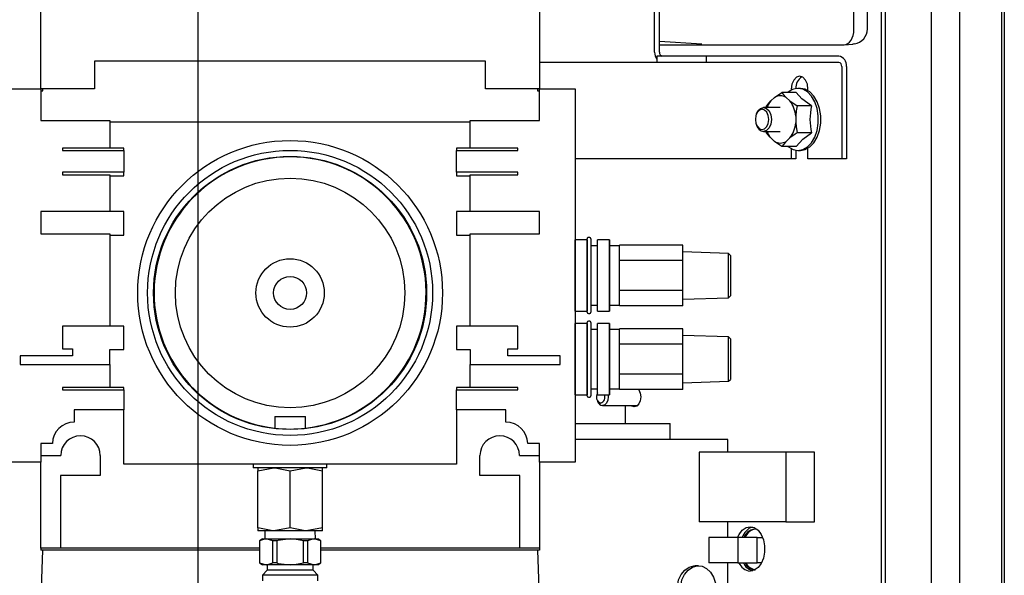
# Model space of a CAD drawing. Units: inches. Extents: x 0.7 to 16.1, y 1 to 10.4.
# Drawn here: x 9.2 to 9.6, y 2.2 to 2.4 of the extents above; entities that cross this region are included whole.
import ezdxf

# ---------------------------------------------------------------- set-up
doc = ezdxf.new("R2010")
doc.units = ezdxf.units.IN
doc.header["$MEASUREMENT"] = 0
doc.layers.add('FORMAT', color=7, linetype='Continuous')

# ---------------------------------------------------------------- blocks, each defined once
blk = doc.blocks.new('SW_CENTERMARKSYMBOL_3')
at = {"layer": 'FORMAT', "color": 0}
blk.add_line((2.903645833333331, -0.8291666666666768), (2.903645833333333, -0.00416666666667648), dxfattribs=at)

msp = doc.modelspace()

# ---------------------------------------------------------------- linework, layer by layer
at = {"color": 7, "linetype": 'Continuous', "lineweight": 25}
for p, q in [((9.537333596211843, 2.777156482222123), (9.537333596211845, 1.768739815555455)), ((9.551146462582977, 2.777156482222123), (9.551146462582977, 1.768739815555455)), ((9.552079407030307, 2.777156482222125), (9.552079407030307, 1.768739815555459)), ((9.552122679963952, 2.777156482222125), (9.552122679963952, 1.768739815555459)), ((9.511614328698814, 2.767713196819916), (9.511614328698817, 1.778183100957667)), ((9.512925496940953, 2.767713196819916), (9.512925496940957, 1.778183100957667)), ((9.52819868312947, 1.778183100957667), (9.528198683129466, 2.767713196819916)), ((9.502668646157078, 2.350452962141854), (9.502668646157078, 2.689503752302396)), ((9.507110269888434, 2.350571247864409), (9.507110269888434, 2.689386127719883)), ((9.235171126692805, 2.330956544590089), (9.235171126692805, 2.386946127923423)), ((9.399233626692805, 2.386946127923423), (9.399233626692805, 2.330956544590089)), ((9.437095767993535, 2.342989815555458), (9.437095767993535, 2.381281482222124)), ((9.438663959519893, 2.342989815555458), (9.438663959519893, 2.381281482222124)), ((9.438663959519893, 2.346571722220093), (9.452631536791154, 2.345761556519188)), ((9.438663959519893, 2.345457721033944), (9.499380143310624, 2.345457721033945)), ((9.499510831297329, 2.34546165997564), (9.502282309555124, 2.345628797039906)), ((9.502145494365132, 2.345624488590432), (9.502866182841942, 2.345835628717672)), ((9.437781525442354, 2.341698148888791), (9.437781525442354, 2.339614815555457)), ((9.45410255272422, 2.341698148888791), (9.437781525442354, 2.341698148888791)), ((9.45410255272422, 2.341698148888791), (9.45410255272422, 2.339614815555457)), ((9.49766691332644, 2.341698148888791), (9.45410255272422, 2.341698148888791)), ((9.381525293359472, 2.340071127923423), (9.252879460026138, 2.340071127923423)), ((9.252879460026138, 2.340071127923423), (9.252879460026138, 2.330956544590089)), ((9.381525293359472, 2.330956544590089), (9.381525293359472, 2.340071127923423)), ((9.437781525442354, 2.339614815555457), (9.399233626692805, 2.339614815555457)), ((9.45410255272422, 2.339614815555457), (9.437781525442354, 2.339614815555457)), ((9.49766691332644, 2.339614815555458), (9.45410255272422, 2.339614815555457)), ((9.498639192072783, 2.338323148888791), (9.498639192072783, 2.307948148888792)), ((9.500207383599141, 2.338323148888791), (9.500207383599141, 2.307948148888792)), ((9.223452376692805, 2.330956544590089), (9.235171126692805, 2.330956544385037)), ((9.252879460026138, 2.330956544590089), (9.235171126692805, 2.330956544590089)), ((9.235171126692805, 2.330956544385037), (9.235171126692805, 2.320539877923423)), ((9.235171126692805, 2.330305502923423), (9.235822168359471, 2.330305502923423)), ((9.235822168359471, 2.330305502923423), (9.235822168359471, 2.33095654459009)), ((9.399233626692805, 2.330956544590089), (9.381525293359472, 2.330956544590089)), ((9.398582585026137, 2.33095654459009), (9.398582585026137, 2.330305502923423)), ((9.398582585026137, 2.330305502923423), (9.399233626692805, 2.330305502923423)), ((9.399233626692805, 2.330956544590089), (9.410952376692805, 2.330956544590089)), ((9.399233626692805, 2.320539877923423), (9.399233626692805, 2.330956544590089)), ((9.410952376692805, 2.330956544590089), (9.410952376692805, 2.208094365102909)), ((9.483650057986356, 2.32972954781364), (9.478924991826178, 2.329729547813641)), ((9.482030146662412, 2.330864815555458), (9.482030146662412, 2.330508649471133)), ((9.485061194586187, 2.331073148888791), (9.484233973556034, 2.331073148888791)), ((9.487543636550908, 2.330351168143079), (9.487543636550908, 2.330864815555458)), ((9.47528465609634, 2.326959318982958), (9.476548164195787, 2.328067410515231)), ((9.480338688494127, 2.328067410515232), (9.481602196593576, 2.326959318982959)), ((9.470638060466294, 2.322784110057007), (9.47052745441993, 2.322481063556762)), ((9.478443426344958, 2.324823148888791), (9.472917119406073, 2.324823148888791)), ((9.47378862387439, 2.324823148888791), (9.473870959428389, 2.325297181684549)), ((9.488704090384145, 2.32529718168455), (9.483979024223965, 2.325297181684549)), ((9.235171126692805, 2.320539877923423), (9.257957585026139, 2.320539877923423)), ((9.257957585026139, 2.320539877923423), (9.257957585026139, 2.311456544590089)), ((9.257957585026139, 2.320123211256756), (9.376447168359471, 2.320123211256757)), ((9.376447168359471, 2.31145654459009), (9.376447168359471, 2.320539877923423)), ((9.376447168359471, 2.320539877923423), (9.399233626692805, 2.320539877923423)), ((9.47052745441993, 2.319248567554154), (9.470638060466294, 2.31894552105391)), ((9.483497458742745, 2.321972907087732), (9.483497458742747, 2.319756724023186)), ((9.472917119406073, 2.316906482222125), (9.478443426344958, 2.316906482222125)), ((9.473870959428389, 2.316432449426367), (9.473782642527416, 2.316906482222125)), ((9.488704090384145, 2.316432449426368), (9.483979024223965, 2.316432449426368)), ((9.476548164195789, 2.313662220595685), (9.47528465609634, 2.314770312127958)), ((9.481602196593576, 2.314770312127959), (9.480338688494129, 2.313662220595686)), ((9.257957585026139, 2.311456544590089), (9.242332585026139, 2.311456544590089)), ((9.242332585026139, 2.311456544590089), (9.242332585026139, 2.310623211256756)), ((9.242332585026139, 2.310623211256756), (9.262514876692805, 2.310623211256756)), ((9.262514876692805, 2.311456544590089), (9.257957585026139, 2.311456544590089)), ((9.262514876692805, 2.310623211256756), (9.262514876692805, 2.311456544590089)), ((9.262514876692805, 2.310623211256756), (9.262514876692805, 2.303539877923423)), ((9.376447168359471, 2.31145654459009), (9.371889876692805, 2.31145654459009)), ((9.371889876692805, 2.31145654459009), (9.371889876692805, 2.310623211256756)), ((9.371889876692805, 2.303539877923423), (9.371889876692805, 2.310623211256756)), ((9.371889876692805, 2.310623211256756), (9.392072168359471, 2.310623211256756)), ((9.392072168359471, 2.31145654459009), (9.376447168359471, 2.31145654459009)), ((9.392072168359471, 2.310623211256756), (9.392072168359471, 2.31145654459009)), ((9.483650057986356, 2.312000083297276), (9.478924991826176, 2.312000083297276)), ((9.482030146662412, 2.311220981639783), (9.482030146662412, 2.307948148888792)), ((9.48359833818877, 2.310702246045047), (9.48359833818877, 2.307948148888792)), ((9.484233973556034, 2.310656482222125), (9.485061194586187, 2.310656482222125)), ((9.487543636550908, 2.307948148888792), (9.487543636550908, 2.311378462967838)), ((9.482030146662412, 2.307948148888792), (9.410952376692805, 2.307948148888792)), ((9.48359833818877, 2.307948148888792), (9.482030146662412, 2.307948148888792)), ((9.498639192072783, 2.307948148888792), (9.487543636550908, 2.307948148888792)), ((9.500207383599141, 2.307948148888792), (9.498639192072783, 2.307948148888792)), ((9.262514876692805, 2.303539877923423), (9.242332585026139, 2.303539877923423)), ((9.242332585026139, 2.303539877923423), (9.242332585026139, 2.30270654459009)), ((9.242332585026139, 2.30270654459009), (9.257957585026139, 2.30270654459009)), ((9.257957585026139, 2.30270654459009), (9.257957585026139, 2.290623211256756)), ((9.262514876692805, 2.302289877923423), (9.262514876692805, 2.303539877923423)), ((9.392072168359471, 2.303539877923423), (9.371889876692805, 2.303539877923423)), ((9.371889876692805, 2.303539877923423), (9.371889876692805, 2.302289877923423)), ((9.376447168359471, 2.290623211256756), (9.376447168359471, 2.30270654459009)), ((9.376447168359471, 2.30270654459009), (9.392072168359471, 2.30270654459009)), ((9.392072168359471, 2.30270654459009), (9.392072168359471, 2.303539877923423)), ((9.257957585026139, 2.302289877923423), (9.262514876692805, 2.302289877923423)), ((9.371889876692805, 2.302289877923423), (9.376447168359471, 2.302289877923423)), ((9.257957585026139, 2.290623211256756), (9.235171126692805, 2.290623211256756)), ((9.235171126692805, 2.290623211256756), (9.235171126692805, 2.283248211256756)), ((9.262514876692805, 2.290623211256756), (9.257957585026139, 2.290623211256756)), ((9.262514876692805, 2.282831544590089), (9.262514876692805, 2.290623211256756)), ((9.376447168359471, 2.290623211256756), (9.371889876692805, 2.290623211256756)), ((9.371889876692805, 2.290623211256756), (9.371889876692805, 2.282831544590089)), ((9.399233626692805, 2.290623211256756), (9.376447168359471, 2.290623211256756)), ((9.399233626692805, 2.283248211256756), (9.399233626692805, 2.290623211256756)), ((9.235171126692805, 2.283248211256756), (9.257957585026139, 2.283248211256756)), ((9.257957585026139, 2.283248211256756), (9.257957585026139, 2.252831544590089)), ((9.257957585026139, 2.282831544590089), (9.262514876692805, 2.282831544590089)), ((9.371889876692805, 2.282831544590089), (9.376447168359471, 2.282831544590089)), ((9.376447168359471, 2.252831544590089), (9.376447168359471, 2.283248211256756)), ((9.376447168359471, 2.283248211256756), (9.399233626692805, 2.283248211256756)), ((9.410960846642979, 2.281248223126189), (9.410952376692805, 2.281227774857602)), ((9.414902240075955, 2.281248223126189), (9.410960846642979, 2.281248223126189)), ((9.410960846642979, 2.257810699387324), (9.410960846642979, 2.281248223126189)), ((9.414910710026131, 2.281227774857602), (9.414902240075953, 2.281248223126189)), ((9.414902240075953, 2.281248223126189), (9.414902240075953, 2.257810699387324)), ((9.414910710026131, 2.257446127923374), (9.414910710026131, 2.281612794590139)), ((9.415744043359535, 2.282029461256805), (9.415327376692796, 2.282029461256805)), ((9.416160710026203, 2.281612794590139), (9.416160710026203, 2.257446127923374)), ((9.418335846643044, 2.281248223126189), (9.41832737669287, 2.281227774857602)), ((9.41832737669287, 2.257831147655911), (9.41832737669287, 2.281227774857602)), ((9.422277240076024, 2.281248223126189), (9.418335846643044, 2.281248223126189)), ((9.418335846643044, 2.257810699387324), (9.418335846643044, 2.281248223126189)), ((9.422285710026198, 2.281227774857602), (9.422277240076024, 2.281248223126189)), ((9.422277240076024, 2.281248223126189), (9.422277240076024, 2.257810699387324)), ((9.422285710026198, 2.257831147655911), (9.422285710026198, 2.281227774857602)), ((9.41832737669287, 2.279310711256805), (9.416160710026203, 2.279310711256805)), ((9.425573210026199, 2.279310711256805), (9.422285710026198, 2.279310711256805)), ((9.425573210026199, 2.27930689158291), (9.425573210026199, 2.279464697139061)), ((9.446406543359531, 2.279464697139061), (9.425573210026199, 2.279464697139061)), ((9.425573210026199, 2.274654884754059), (9.425573210026199, 2.27930689158291)), ((9.446406543359531, 2.274497079197908), (9.446406543359531, 2.279464697139061)), ((9.461406924092541, 2.276818136418887), (9.446406543359531, 2.277341961256754)), ((9.462031543359533, 2.276171324233428), (9.461406924092541, 2.276818136418887)), ((9.461406924092541, 2.262240786094626), (9.461406924092541, 2.276818136418887)), ((9.425573210026199, 2.274497079197908), (9.425573210026199, 2.274654884754059)), ((9.425573210026199, 2.274181468085606), (9.425573210026199, 2.274497079197908)), ((9.446406543359531, 2.274497079197908), (9.425573210026199, 2.274497079197908)), ((9.425573210026199, 2.264877454427905), (9.425573210026199, 2.274181468085606)), ((9.446406543359531, 2.264561843315604), (9.446406543359531, 2.274497079197908)), ((9.462031543359533, 2.276171324233428), (9.462031543359533, 2.262887598280085)), ((9.425573210026199, 2.264561843315604), (9.425573210026199, 2.264877454427905)), ((9.446406543359531, 2.264561843315604), (9.425573210026199, 2.264561843315604)), ((9.425573210026199, 2.264404037759452), (9.425573210026199, 2.264561843315604)), ((9.425573210026199, 2.259752030930602), (9.425573210026199, 2.264404037759452)), ((9.446406543359531, 2.259594225374451), (9.446406543359531, 2.264561843315604)), ((9.446406543359531, 2.261716961256758), (9.461406924092541, 2.262240786094626)), ((9.461406924092541, 2.262240786094626), (9.462031543359533, 2.262887598280085)), ((9.410952376692805, 2.257831147655911), (9.410960846642979, 2.257810699387324)), ((9.410960846642979, 2.257810699387324), (9.414902240075953, 2.257810699387324)), ((9.414902240075953, 2.257810699387324), (9.414910710026131, 2.257831147655911)), ((9.416160710026203, 2.259748211256708), (9.41832737669287, 2.259748211256708)), ((9.41832737669287, 2.257831147655911), (9.418335846643044, 2.257810699387324)), ((9.418335846643044, 2.257810699387324), (9.422277240076024, 2.257810699387324)), ((9.422277240076024, 2.257810699387324), (9.422285710026198, 2.257831147655911)), ((9.422285710026198, 2.259748211256708), (9.425573210026199, 2.259748211256708)), ((9.425573210026199, 2.259594225374451), (9.425573210026199, 2.259752030930602)), ((9.446406543359531, 2.259594225374451), (9.425573210026199, 2.259594225374451)), ((9.414910710026131, 2.229946127923377), (9.414910710026131, 2.254112794590141)), ((9.415327376692796, 2.257029461256708), (9.415744043359535, 2.257029461256708)), ((9.415744043359538, 2.254529461256807), (9.4153273766928, 2.254529461256807)), ((9.416160710026205, 2.254112794590141), (9.416160710026205, 2.229946127923377)), ((9.257957585026139, 2.252831544590089), (9.242332585026139, 2.252831544590089)), ((9.242332585026139, 2.252831544590089), (9.242332585026139, 2.245456544590089)), ((9.262514876692805, 2.252831544590089), (9.257957585026139, 2.252831544590089)), ((9.262514876692805, 2.245248211256756), (9.262514876692805, 2.252831544590089)), ((9.376447168359471, 2.252831544590089), (9.371889876692805, 2.252831544590089)), ((9.371889876692805, 2.252831544590089), (9.371889876692805, 2.245248211256756)), ((9.392072168359471, 2.252831544590089), (9.376447168359471, 2.252831544590089)), ((9.392072168359471, 2.245456544590089), (9.392072168359471, 2.252831544590089)), ((9.41096084664298, 2.253748223126192), (9.410952376692805, 2.253727774857604)), ((9.414902240075957, 2.253748223126192), (9.41096084664298, 2.253748223126192)), ((9.41096084664298, 2.230310699387326), (9.41096084664298, 2.253748223126192)), ((9.414910710026131, 2.253727774857604), (9.414902240075957, 2.253748223126192)), ((9.414902240075957, 2.253748223126192), (9.414902240075957, 2.230310699387326)), ((9.41832737669287, 2.251810711256808), (9.416160710026205, 2.251810711256808)), ((9.418335846643048, 2.253748223126192), (9.41832737669287, 2.253727774857604)), ((9.41832737669287, 2.230331147655913), (9.41832737669287, 2.253727774857604)), ((9.422277240076024, 2.253748223126192), (9.418335846643048, 2.253748223126192)), ((9.418335846643048, 2.230310699387326), (9.418335846643048, 2.253748223126192)), ((9.422285710026202, 2.253727774857604), (9.422277240076024, 2.253748223126192)), ((9.422277240076024, 2.253748223126192), (9.422277240076024, 2.230310699387326)), ((9.422285710026202, 2.230331147655913), (9.422285710026202, 2.253727774857604)), ((9.4255732100262, 2.251810711256808), (9.422285710026202, 2.251810711256808)), ((9.4255732100262, 2.251806891582913), (9.4255732100262, 2.251964697139064)), ((9.446406543359535, 2.251964697139064), (9.4255732100262, 2.251964697139064)), ((9.4255732100262, 2.247154884754062), (9.4255732100262, 2.251806891582913)), ((9.446406543359535, 2.246997079197911), (9.446406543359535, 2.251964697139064)), ((9.461406924092543, 2.249318136418889), (9.446406543359535, 2.249841961256757)), ((9.462031543359535, 2.248671324233431), (9.461406924092543, 2.249318136418889)), ((9.461406924092543, 2.234740786094628), (9.461406924092543, 2.249318136418889)), ((9.462031543359535, 2.248671324233431), (9.462031543359535, 2.235387598280087)), ((9.242332585026139, 2.245456544590089), (9.245582585026138, 2.245456544590089)), ((9.245582585026138, 2.245456544590089), (9.245582585026138, 2.243164877923423)), ((9.257957585026139, 2.240248211256756), (9.257957585026139, 2.245248211256756)), ((9.257957585026139, 2.245248211256756), (9.262514876692805, 2.245248211256756)), ((9.371889876692805, 2.245248211256756), (9.376447168359471, 2.245248211256756)), ((9.376447168359471, 2.245248211256756), (9.376447168359471, 2.240248211256756)), ((9.388822168359471, 2.243164877923423), (9.388822168359471, 2.245456544590089)), ((9.388822168359471, 2.245456544590089), (9.392072168359471, 2.245456544590089)), ((9.4255732100262, 2.246997079197911), (9.4255732100262, 2.247154884754062)), ((9.4255732100262, 2.246681468085609), (9.4255732100262, 2.246997079197911)), ((9.446406543359535, 2.246997079197911), (9.4255732100262, 2.246997079197911)), ((9.4255732100262, 2.237377454427908), (9.4255732100262, 2.246681468085609)), ((9.446406543359535, 2.237061843315606), (9.446406543359535, 2.246997079197911)), ((9.245582585026138, 2.243164877923423), (9.228369043359471, 2.243164877923423)), ((9.228369043359471, 2.243164877923423), (9.228369043359471, 2.240248211256756)), ((9.406035710026138, 2.243164877923423), (9.388822168359471, 2.243164877923423)), ((9.406035710026138, 2.240248211256756), (9.406035710026138, 2.243164877923423)), ((9.228369043359471, 2.240248211256756), (9.257957585026139, 2.240248211256756)), ((9.257957585026139, 2.240248211256756), (9.257957585026139, 2.232748211256756)), ((9.376447168359471, 2.232748211256756), (9.376447168359471, 2.240248211256756)), ((9.376447168359471, 2.240248211256756), (9.406035710026138, 2.240248211256756)), ((9.4255732100262, 2.237061843315606), (9.4255732100262, 2.237377454427908)), ((9.446406543359535, 2.237061843315606), (9.4255732100262, 2.237061843315606)), ((9.4255732100262, 2.236904037759455), (9.4255732100262, 2.237061843315606)), ((9.4255732100262, 2.232252030930604), (9.4255732100262, 2.236904037759455)), ((9.446406543359535, 2.232094225374454), (9.446406543359535, 2.237061843315606)), ((9.446406543359535, 2.234216961256761), (9.461406924092543, 2.234740786094628)), ((9.461406924092543, 2.234740786094628), (9.462031543359535, 2.235387598280087)), ((9.257957585026139, 2.232748211256756), (9.242332585026139, 2.232748211256756)), ((9.242332585026139, 2.232748211256756), (9.242332585026139, 2.231914877923422)), ((9.242332585026139, 2.231914877923422), (9.262514876692805, 2.231914877923422)), ((9.262514876692805, 2.232748211256756), (9.257957585026139, 2.232748211256756)), ((9.262514876692805, 2.231914877923422), (9.262514876692805, 2.232748211256756)), ((9.262514876692805, 2.231914877923422), (9.262514876692805, 2.225331544590089)), ((9.376447168359471, 2.232748211256756), (9.371889876692805, 2.232748211256756)), ((9.371889876692805, 2.232748211256756), (9.371889876692805, 2.231914877923422)), ((9.371889876692805, 2.225331544590089), (9.371889876692805, 2.231914877923422)), ((9.371889876692805, 2.231914877923422), (9.392072168359471, 2.231914877923422)), ((9.392072168359471, 2.232748211256756), (9.376447168359471, 2.232748211256756)), ((9.392072168359471, 2.231914877923422), (9.392072168359471, 2.232748211256756)), ((9.416160710026205, 2.232248211256711), (9.41832737669287, 2.232248211256711)), ((9.422285710026202, 2.232248211256711), (9.4255732100262, 2.232248211256711)), ((9.4255732100262, 2.232094225374454), (9.4255732100262, 2.232252030930604)), ((9.446406543359535, 2.232094225374454), (9.4255732100262, 2.232094225374454)), ((9.410952376692805, 2.230331147655913), (9.41096084664298, 2.230310699387326)), ((9.41096084664298, 2.230310699387326), (9.414902240075957, 2.230310699387326)), ((9.414902240075957, 2.230310699387326), (9.414910710026131, 2.230331147655913)), ((9.4153273766928, 2.22952946125671), (9.415744043359538, 2.22952946125671)), ((9.41832737669287, 2.230961174942208), (9.418192151967324, 2.230590676391983)), ((9.418192151967324, 2.228638954718933), (9.41834182016414, 2.22822888289434)), ((9.41832737669287, 2.230331147655913), (9.418335846643048, 2.230310699387326)), ((9.418335846643048, 2.230310699387326), (9.422277240076024, 2.230310699387326)), ((9.422277240076024, 2.230310699387326), (9.422285710026202, 2.230331147655913)), ((9.262514876692805, 2.225331544590089), (9.246207585026138, 2.225331544590089)), ((9.246207585026138, 2.225331544590089), (9.246207585026138, 2.221341505707862)), ((9.262514876692805, 2.207498211256756), (9.262514876692805, 2.225331544590089)), ((9.38819716835947, 2.225331544590089), (9.371889876692805, 2.225331544590089)), ((9.371889876692805, 2.225331544590089), (9.371889876692805, 2.207498211256755)), ((9.38819716835947, 2.221341505707862), (9.38819716835947, 2.225331544590089)), ((9.419987540619601, 2.226756482222125), (9.431415541764547, 2.226756482222125)), ((9.427379942534673, 2.226756482222125), (9.427379942534673, 2.220864815555458)), ((9.31216976023464, 2.223123211256756), (9.31216976023464, 2.219361265686367)), ((9.31216976023464, 2.223123211256756), (9.32223499315097, 2.223123211256756)), ((9.32223499315097, 2.219361265686367), (9.32223499315097, 2.223123211256756)), ((9.410952376692805, 2.220864815555458), (9.441379458068146, 2.220864815555458)), ((9.441379458068146, 2.220864815555458), (9.442246452922827, 2.220864815555458)), ((9.442246452922827, 2.215656482222125), (9.442246452922827, 2.220864815555458)), ((9.461181440634746, 2.215656482222125), (9.410952376692805, 2.215656482222125)), ((9.461181440634746, 2.211489815555459), (9.461181440634746, 2.215656482222125)), ((9.239046355652256, 2.214261030475204), (9.235171126692805, 2.214261031769576)), ((9.235171126692805, 2.214261031769576), (9.235171126692805, 2.208094365102909)), ((9.399233626692805, 2.214261031769576), (9.395358168836106, 2.214261030475128)), ((9.399233626692805, 2.208094365102909), (9.399233626692805, 2.214261031769576)), ((9.235171126692805, 2.210315919590089), (9.24175560648022, 2.210315919590089)), ((9.25475560648022, 2.210315919590089), (9.25475560648022, 2.203815919590089)), ((9.379649146905388, 2.203815919590089), (9.379649146905388, 2.210315919590089)), ((9.392649146905386, 2.210315919590089), (9.399233626692805, 2.210315919590089)), ((9.4517722914766, 2.211489815555459), (9.4517722914766, 2.188573148888792)), ((9.480231225602546, 2.211489815555459), (9.4517722914766, 2.211489815555459)), ((9.480231225602546, 2.211489815555459), (9.480231225602546, 2.188573148888792)), ((9.489640374760693, 2.211489815555459), (9.480231225602546, 2.211489815555459)), ((9.489640374760693, 2.188573148888792), (9.489640374760693, 2.211489815555459)), ((9.235171126692805, 2.208094365102909), (9.223452376692805, 2.208094365102909)), ((9.235171126692805, 2.179899252923422), (9.235171126692805, 2.208094365102908)), ((9.371889876692805, 2.207498211256755), (9.262514876692805, 2.207498211256756)), ((9.305089187063782, 2.207498211256738), (9.305089187063782, 2.206248211256738)), ((9.329315566321828, 2.206248211256738), (9.305089187063782, 2.206248211256738)), ((9.306577376692804, 2.205299224533545), (9.311889876692804, 2.206248211256738)), ((9.306577376692804, 2.206248211256738), (9.306577376692804, 2.205299224533545)), ((9.317202376692805, 2.205299224533544), (9.322514876692804, 2.206248211256738)), ((9.327827376692804, 2.205299224533545), (9.327827376692804, 2.206248211256738)), ((9.329315566321828, 2.206248211256738), (9.329315566321828, 2.207498211256738)), ((9.410952376692805, 2.208094365102909), (9.399233626692805, 2.208094365102909)), ((9.399233626692805, 2.208094365102908), (9.399233626692805, 2.179899252923422)), ((9.25475560648022, 2.203815919590089), (9.241681543359471, 2.203815919590089)), ((9.241681543359471, 2.203815919590089), (9.241681543359471, 2.179899252923422)), ((9.306577376692804, 2.186526364646598), (9.306577376692804, 2.205299224533545)), ((9.317202376692805, 2.186526364646598), (9.317202376692805, 2.205299224533544)), ((9.327827376692804, 2.186526364646598), (9.327827376692804, 2.205299224533545)), ((9.392723210026137, 2.203815919590089), (9.379649146905388, 2.203815919590089)), ((9.392723210026137, 2.179899252923422), (9.392723210026137, 2.203815919590089)), ((9.306577376692804, 2.186526364646598), (9.306577376692804, 2.185577377923405)), ((9.317202376692805, 2.186526364646598), (9.311889876692804, 2.185577377923405)), ((9.327827376692804, 2.186526364646598), (9.322514876692804, 2.185577377923405)), ((9.327827376692804, 2.185577377923405), (9.327827376692804, 2.186526364646598)), ((9.480231225602546, 2.188573148888792), (9.4517722914766, 2.188573148888792)), ((9.461181440634746, 2.183364815555458), (9.461181440634746, 2.188573148888792)), ((9.480231225602546, 2.188573148888792), (9.489640374760693, 2.188573148888792)), ((9.311889876692804, 2.185577377923405), (9.306577376692804, 2.185577377923405)), ((9.308087793359471, 2.182898211256738), (9.307094429077369, 2.182324692121063)), ((9.308087793359471, 2.182898211256738), (9.309308915981228, 2.182898211256738)), ((9.30893157917069, 2.185577377923405), (9.308848163066969, 2.182898211256738)), ((9.31149380589013, 2.182324692121063), (9.309308915981228, 2.182898211256738)), ((9.309308915981228, 2.182898211256738), (9.317202376692805, 2.182898211256738)), ((9.322514876692804, 2.185577377923405), (9.311889876692804, 2.185577377923405)), ((9.317202376692805, 2.182898211256738), (9.325095837404382, 2.182898211256738)), ((9.327827376692804, 2.185577377923405), (9.322514876692804, 2.185577377923405)), ((9.327280727313285, 2.182324692121063), (9.325095837404382, 2.182898211256738)), ((9.325095837404382, 2.182898211256738), (9.326316960026137, 2.182898211256738)), ((9.325556590318639, 2.182898211256738), (9.325473174214919, 2.185577377923405)), ((9.32731032430824, 2.182324692121063), (9.326316960026137, 2.182898211256738)), ((9.454908674529316, 2.183364815555458), (9.454908674529316, 2.175031482222125)), ((9.464509278812768, 2.183364815555458), (9.454908674529316, 2.183364815555458)), ((9.464509278812768, 2.183364815555458), (9.464509278812768, 2.175031482222125)), ((9.470782044918199, 2.183364815555458), (9.464509278812768, 2.183364815555458)), ((9.470782044918199, 2.175031482222125), (9.470782044918199, 2.183364815555458)), ((9.472682573064327, 2.183260648888792), (9.470782044918199, 2.183260648888792)), ((9.235171126692805, 2.179899252923422), (9.235171126692805, 2.179248211256756)), ((9.241681543359471, 2.179899252923422), (9.235171126692805, 2.179899252923422)), ((9.307094429077369, 2.179899252923422), (9.241681543359471, 2.179899252923422)), ((9.307094429077369, 2.182324692121063), (9.307094429077369, 2.174984230392413)), ((9.307124026072323, 2.182324692121063), (9.307094429077369, 2.182324692121063)), ((9.307124026072323, 2.182324692121063), (9.307124026072323, 2.174984230392413)), ((9.31149380589013, 2.174984230392413), (9.31149380589013, 2.182324692121063)), ((9.312832596874996, 2.182324692121063), (9.31149380589013, 2.182324692121063)), ((9.312832596874996, 2.182324692121063), (9.312832596874996, 2.174984230392413)), ((9.321572156510612, 2.174984230392413), (9.321572156510612, 2.182324692121063)), ((9.322910947495478, 2.182324692121063), (9.321572156510612, 2.182324692121063)), ((9.322910947495478, 2.182324692121063), (9.322910947495478, 2.174984230392413)), ((9.327280727313285, 2.174984230392413), (9.327280727313285, 2.182324692121063)), ((9.32731032430824, 2.182324692121063), (9.327280727313285, 2.182324692121063)), ((9.32731032430824, 2.174984230392413), (9.32731032430824, 2.182324692121063)), ((9.392723210026137, 2.179899252923422), (9.32731032430824, 2.179899252923422)), ((9.399233626692805, 2.179899252923422), (9.392723210026137, 2.179899252923422)), ((9.399233626692805, 2.179899252923422), (9.399233626692805, 2.179248211256756)), ((9.23511904335947, 2.158414877923423), (9.235846559390549, 2.179248211256756)), ((9.236000820005659, 2.179248211256756), (9.235171126692805, 2.179248211256756)), ((9.237137439208782, 2.179248211256756), (9.236000820005659, 2.179248211256756)), ((9.307094429077369, 2.179248211256756), (9.237137439208782, 2.179248211256756)), ((9.397267314176826, 2.179248211256756), (9.32731032430824, 2.179248211256756)), ((9.398403933379948, 2.179248211256756), (9.397267314176826, 2.179248211256756)), ((9.399233626692805, 2.179248211256756), (9.398403933379948, 2.179248211256756)), ((9.39855819399506, 2.179248211256756), (9.399285710026138, 2.158414877923423)), ((9.307094429077369, 2.174984230392413), (9.308087793359471, 2.174410711256738)), ((9.307124026072323, 2.174984230392413), (9.307094429077369, 2.174984230392413)), ((9.307124026072323, 2.174984230392413), (9.309308915981227, 2.174410711256738)), ((9.309308915981227, 2.174410711256738), (9.308087793359471, 2.174410711256738)), ((9.317202376692805, 2.174410711256738), (9.309308915981227, 2.174410711256738)), ((9.309666485501786, 2.174410711256738), (9.309666485501786, 2.17260649166552)), ((9.312832596874996, 2.174984230392413), (9.31149380589013, 2.174984230392413)), ((9.325095837404382, 2.174410711256738), (9.317202376692805, 2.174410711256738)), ((9.322910947495478, 2.174984230392413), (9.321572156510612, 2.174984230392413)), ((9.322910947495478, 2.174984230392413), (9.325095837404382, 2.174410711256738)), ((9.324738267883822, 2.17260649166552), (9.324738267883822, 2.174410711256738)), ((9.326316960026137, 2.174410711256738), (9.325095837404382, 2.174410711256738)), ((9.326316960026137, 2.174410711256737), (9.32731032430824, 2.174984230392413)), ((9.32731032430824, 2.174984230392413), (9.327280727313285, 2.174984230392413)), ((9.451497335809147, 2.174093982222125), (9.450400123891038, 2.174093982222125)), ((9.464509278812768, 2.175031482222125), (9.454908674529316, 2.175031482222125)), ((9.461181440634746, 2.154198148888792), (9.461181440634746, 2.175031482222125)), ((9.464509278812768, 2.175031482222125), (9.470782044918199, 2.175031482222125)), ((9.470782044918199, 2.175135648888792), (9.472313229564703, 2.175135648888792)), ((9.309666485501786, 2.17260649166552), (9.308087793359471, 2.171027799523205)), ((9.308087793359471, 2.171027799523205), (9.308087793359471, 2.169073211256738)), ((9.326316960026137, 2.171027799523205), (9.308087793359471, 2.171027799523205)), ((9.324738267883822, 2.17260649166552), (9.309666485501786, 2.17260649166552)), ((9.326316960026137, 2.171027799523205), (9.324738267883822, 2.17260649166552)), ((9.326316960026137, 2.169073211256738), (9.326316960026137, 2.171027799523205)), ((9.470236260311376, 2.172785739329654), (9.470079441158855, 2.172781482222125))]:
    msp.add_line(p, q, dxfattribs=at)
at = {"color": 7, "linetype": 'Continuous', "lineweight": 25, "flags": 128}
for points in [[(9.487543636550908, 2.330864815555458), (9.487333791837004, 2.332467302428487), (9.48673620465074, 2.333825825201677), (9.48584185222408, 2.334733561097849), (9.48478689160666, 2.335052315555458), (9.48373193098924, 2.334733561097849), (9.482837578562581, 2.333825825201677), (9.482239991376316, 2.332467302428487), (9.482030146662412, 2.330864815555458)], [(9.476548164195787, 2.328067410515231), (9.476831698181739, 2.328287482549844), (9.478924991826178, 2.329729547813641)], [(9.478924991826178, 2.329729547813641), (9.47923214855033, 2.329313196148993), (9.480338688494127, 2.328067410515232)], [(9.480901342867355, 2.312000083297276), (9.481110837262733, 2.311825785293582), (9.482625671061873, 2.310953117835901), (9.484233973556034, 2.310656482222125), (9.485842276050192, 2.310953117835901), (9.487357109849333, 2.311825785293582), (9.488690438319246, 2.313223768334545), (9.489764773255711, 2.315065821265911), (9.49051767821727, 2.317244890666899), (9.490905397104255, 2.319634336944519), (9.490905397104255, 2.322095294166398), (9.49051767821727, 2.324484740444017), (9.489764773255711, 2.326663809845006), (9.488690438319246, 2.328505862776372), (9.487357109849333, 2.329903845817335), (9.485842276050192, 2.330776513275016), (9.484233973556034, 2.331073148888791), (9.484233973556034, 2.331073148888791)], [(9.488704090384145, 2.32529718168455), (9.485484121494222, 2.32767089132127), (9.483650057986356, 2.32972954781364)], [(9.485061194586187, 2.310656482222125), (9.486669497080348, 2.310953117835901), (9.488184330879488, 2.311825785293582), (9.4895176593494, 2.313223768334545), (9.490591994285865, 2.315065821265911), (9.491344899247423, 2.317244890666899), (9.491732618134407, 2.319634336944519), (9.491732618134407, 2.322095294166398), (9.491344899247423, 2.324484740444018), (9.490591994285865, 2.326663809845006), (9.4895176593494, 2.328505862776372), (9.488184330879488, 2.329903845817335), (9.486669497080346, 2.330776513275016), (9.485061194586187, 2.331073148888792), (9.485061194586187, 2.331073148888792)], [(9.473870959428389, 2.325297181684549), (9.474178116152544, 2.325713533349196), (9.47528465609634, 2.326959318982958)], [(9.481602196593576, 2.326959318982959), (9.48188573057953, 2.326739246948346), (9.483979024223965, 2.325297181684549)], [(9.472446661948165, 2.317531482222125), (9.473286431593872, 2.317785217113754), (9.473998353923552, 2.318507792951503), (9.474474045216102, 2.319589204114241), (9.474641085784382, 2.320864815555458), (9.474474045216102, 2.322140426996675), (9.473998353923552, 2.323221838159413), (9.473286431593872, 2.323944413997162), (9.472446661948165, 2.324198148888791), (9.471606892302457, 2.323944413997162), (9.470894969972779, 2.323221838159413), (9.470419278680229, 2.322140426996675), (9.470252238111948, 2.320864815555458), (9.470419278680229, 2.319589204114241), (9.470894969972779, 2.318507792951503), (9.471606892302457, 2.317785217113754), (9.472446661948165, 2.317531482222125)], [(9.470638060466294, 2.322784110057007), (9.4710744851853, 2.323663779897655), (9.471919892951794, 2.324521838704982), (9.472917119406073, 2.324823148888791), (9.47391434586035, 2.324521838704982), (9.474759753626845, 2.323663779897655), (9.475324637036747, 2.322379604141903), (9.47552299771158, 2.320864815555458), (9.475324637036747, 2.319350026969013), (9.474759753626845, 2.318065851213261), (9.47391434586035, 2.317207792405934), (9.472917119406073, 2.316906482222125), (9.472917119406073, 2.316906482222125)], [(9.483979024223965, 2.325297181684549), (9.483690486317888, 2.323748481166359), (9.483497458742745, 2.321972907087732)], [(9.483497458742747, 2.319756724023186), (9.483611320671024, 2.318549439411165), (9.483979024223965, 2.316432449426368)], [(9.47528465609634, 2.314770312127958), (9.475066313134231, 2.314990384162571), (9.473870959428389, 2.316432449426367)], [(9.483979024223965, 2.316432449426368), (9.483336685919635, 2.31601609776172), (9.481602196593576, 2.314770312127959)], [(9.483650057986356, 2.312000083297276), (9.48584336275548, 2.314373792933997), (9.488704090384145, 2.316432449426368)], [(9.478924991826176, 2.312000083297276), (9.478282653521847, 2.312416434961923), (9.476548164195789, 2.313662220595685)], [(9.480338688494129, 2.313662220595686), (9.480120345532018, 2.313442148561072), (9.478924991826176, 2.312000083297276)], [(9.43178055004885, 2.232094225374458), (9.431910174985475, 2.231912912594314), (9.43237397399571, 2.230858536710644), (9.432536838549785, 2.229614815555458), (9.43237397399571, 2.228371094400271), (9.431910174985475, 2.227316718516602), (9.431216050714037, 2.226612207074796), (9.430397275309474, 2.226364815555458)], [(9.421812640908817, 2.230310699387331), (9.421869259059157, 2.229614815555458), (9.421726021771857, 2.228520978744614), (9.421318116488496, 2.227593668672566), (9.420707643090795, 2.226974059891697), (9.419987540619601, 2.226756482222125)], [(9.430397275309474, 2.226364815555458), (9.429578499904908, 2.226612207074797), (9.429379008854399, 2.226756482222125)], [(9.431146870859072, 2.226570804034992), (9.431077691004106, 2.226612207074797), (9.430878199953597, 2.226756482222125)], [(9.311889876692804, 2.206248211256738), (9.31226758796657, 2.206243045234888), (9.317202376692805, 2.205299224533544)], [(9.322514876692804, 2.206248211256738), (9.32289258796657, 2.206243045234888), (9.327827376692804, 2.205299224533545)], [(9.311889876692804, 2.185577377923405), (9.311512165419037, 2.185582543945255), (9.306577376692804, 2.186526364646598)], [(9.322514876692804, 2.185577377923405), (9.322137165419038, 2.185582543945255), (9.317202376692805, 2.186526364646598)], [(9.464408559547289, 2.183364815555458), (9.46489756316337, 2.184389841740476), (9.465930150189816, 2.185748955899019), (9.467172988067752, 2.186611118488064), (9.468525389463752, 2.186906482222125), (9.469877790859751, 2.186611118488064), (9.471120628737689, 2.185748955899019), (9.472153215764132, 2.184389841740476), (9.472891897879235, 2.182643883358597), (9.47327683145114, 2.180652527917867), (9.47327683145114, 2.178577103193049), (9.472891897879235, 2.176585747752319), (9.472153215764132, 2.174839789370441), (9.471120628737689, 2.173480675211897), (9.469877790859751, 2.172618512622853), (9.468525389463752, 2.172323148888792), (9.468525389463752, 2.172323148888792)], [(9.309308915981228, 2.182898211256738), (9.308769812245716, 2.182861519728517), (9.307124026072323, 2.182324692121063)], [(9.317202376692805, 2.182898211256738), (9.31329606206875, 2.182435284100331), (9.312832596874996, 2.182324692121063)], [(9.321572156510612, 2.182324692121063), (9.318655785616006, 2.182831727827115), (9.317202376692805, 2.182898211256738)], [(9.325095837404382, 2.182898211256738), (9.32455673366887, 2.182861519728517), (9.322910947495478, 2.182324692121063)], [(9.309308915981227, 2.174410711256738), (9.309848019716737, 2.174447402784959), (9.31149380589013, 2.174984230392413)], [(9.312832596874996, 2.174984230392413), (9.31329606206875, 2.174873638413145), (9.317202376692805, 2.174410711256738)], [(9.317202376692805, 2.174410711256738), (9.318655785616006, 2.174477194686361), (9.321572156510612, 2.174984230392413)], [(9.325095837404382, 2.174410711256738), (9.32563494113989, 2.174447402784959), (9.327280727313285, 2.174984230392413)], [(9.450400123891038, 2.158468982222125), (9.449998809487125, 2.158487194962824), (9.44843079125295, 2.158920068768071), (9.447008829411445, 2.159898904932981), (9.445838384367352, 2.161351107657078), (9.445006262675161, 2.163168973707701), (9.444574178994078, 2.165217680276061), (9.444574178994078, 2.167345284168189), (9.445006262675161, 2.169393990736549), (9.445838384367352, 2.171211856787172), (9.447008829411445, 2.172664059511269), (9.44843079125295, 2.173642895676178), (9.449998809487125, 2.174075769481426), (9.450400123891038, 2.174093982222125)], [(9.457378054032988, 2.166281482222125), (9.457159981048905, 2.16417369494746), (9.456521935572267, 2.162222232612473), (9.455511238517213, 2.160571826251202), (9.454202848660684, 2.159344878953356), (9.452693803292854, 2.158632387787106), (9.451096021405233, 2.158487194962824), (9.449528003171059, 2.158920068768071), (9.448106041329554, 2.159898904932981), (9.44693559628546, 2.161351107657078), (9.446103474593269, 2.163168973707701), (9.445671390912185, 2.165217680276061), (9.445671390912185, 2.167345284168189), (9.446103474593269, 2.169393990736549), (9.44693559628546, 2.171211856787172), (9.448106041329554, 2.172664059511269), (9.449528003171059, 2.173642895676178), (9.451096021405233, 2.174075769481426), (9.452693803292854, 2.173930576657143), (9.454202848660684, 2.173218085490893), (9.455511238517213, 2.171991138193047), (9.456521935572267, 2.170340731831776), (9.457159981048905, 2.168389269496789), (9.457378054032988, 2.166281482222125)]]:
    msp.add_lwpolyline(points, dxfattribs=at)
at = {"color": 7, "linetype": 'Continuous', "lineweight": 25}
for radius in [0.05013020833333348, 0.046875, 0.04491666666666649, 0.03774999999999951, 0.01124999999999998, 0.005416666666666181]:
    msp.add_circle((9.317202376692805, 2.263810711256756), radius, dxfattribs=at)
for centre, radius, start, end in [((9.50206054993233, 2.35072480064593), 0.005046704368545355, 279.1982564014279, 358.9526665104373), ((9.441117828548581, 2.342930545865625), 0.004022497234876892, 179.1557418754547, 213.961727946913), ((9.439822161495533, 2.342849865203744), 0.001166626725787274, 173.1101164032468, 260.8297724065808), ((9.497181113920858, 2.338688825614237), 0.003048282735121331, 353.110116403243, 80.82977240659957), ((9.497480990097145, 2.338463099240506), 0.001166626725786019, 353.1101164031938, 80.82977240665915), ((9.487679758777245, 2.331370568557326), 0.00409371955742189, 121.0057145162103, 184.8046254867132), ((9.478443426344956, 2.325076408850473), 0.003540919311798831, 57.63941827978348, 122.3605817201961), ((9.484413951388962, 2.325821854171993), 0.005254378005343142, 91.96293219291502, 131.9522325663422), ((9.48125385605283, 2.322091055079859), 0.007702684048484339, 140.8005579162878, 159.2253244488858), ((9.474331121285665, 2.321342303079576), 0.009188003253817632, 3.935498670142008, 37.68663019407026), ((9.50802783856047, 2.320864815555459), 0.01982556715668722, 167.0813032412453, 192.9186967587568), ((9.473293622619636, 2.319620490132479), 0.002739998833446536, 194.2609891921775, 262.1019988541742), ((9.47433112128565, 2.320387328031352), 0.009188003253836452, 322.3133698059411, 356.0645013298029), ((9.481253856052911, 2.319638576031107), 0.007702684048578485, 200.7746755512423, 219.199442083613), ((9.478443426344958, 2.31665322226045), 0.003540919311803332, 237.6394182798624, 302.3605817201712), ((9.317202376692805, 2.263810711256756), 0.04473343760465924, 276.4595847723127, 263.5404152276889), ((9.415327376692796, 2.281612794590139), 0.0004166666666662877, 89.99999999975573, 180), ((9.415744043359535, 2.281612794590139), 0.0004166666666680641, 0, 90), ((9.415327376692796, 2.257446127923375), 0.0004166666666667318, 180.0000000001229, 270.0000000000008), ((9.415744043359535, 2.257446127923375), 0.0004166666666680641, 270.0000000000008, 359.9999999998787), ((9.4153273766928, 2.25411279459014), 0.0004166666666680641, 90, 179.9999999998779), ((9.415744043359538, 2.25411279459014), 0.0004166666666667318, 1.221332997688308e-10, 90), ((9.4153273766928, 2.229946127923377), 0.0004166666666680641, 180.0000000000619, 270.0000000000008), ((9.415744043359538, 2.229946127923377), 0.0004166666666667318, 270.0000000000008, 359.9999999999397), ((9.420108856639438, 2.229642449948578), 0.00217647073050673, 144.936689901973, 249.62062590888), ((9.420259415571719, 2.228716281618453), 0.001978567578688866, 194.2609891923816, 262.1019988539771), ((9.418759541957357, 2.22951324165575), 0.002000446494406779, 287.195326060807, 23.49317771646059), ((9.246207356085021, 2.214180047378187), 0.007161458333333638, 89.9981683395843, 179.3520749056274), ((9.317202376692805, 2.25988487849292), 0.04083491671731891, 262.9206991243965, 277.0793008756051), ((9.388197168403382, 2.214180047374528), 0.007161458333333481, 0.647925123039815, 90.00000035131757), ((9.24825560648022, 2.210315919590089), 0.006500000000000838, 0, 180), ((9.386149146905387, 2.210315919590089), 0.006499999999999062, 0, 180), ((9.47094073398632, 2.181824006582088), 0.005263555223558617, 108.4494833784751, 162.9784357385111), ((9.470831407425818, 2.181903295873743), 0.004249147968223733, 98.05147413165962, 159.8819245336863), ((9.470185275072602, 2.182248166719809), 0.003824061522868915, 80.4391649128603, 163.0219106015929), ((9.469053369689123, 2.176978418210177), 0.004685114253998279, 204.554451619377, 263.5294134311493), ((9.47079035915539, 2.177148435081577), 0.004972372946090988, 205.1977004804831, 252.256349938476), ((9.470404372322271, 2.176782974062977), 0.00401466277704308, 205.8663700158243, 265.3576249694331), ((9.470756357400342, 2.176815847990139), 0.004063530090594751, 206.047565643122, 262.6464590078141)]:
    msp.add_arc(centre, radius, start, end, dxfattribs=at)
for centre, major_axis, ratio, start_param, end_param in [((9.499373874510207, 2.350462484459761), (-1.106372011250301e-05, 0.005004758125905617), 0.658324136382586, 3.140137336736584, 4.709031011429492), ((9.499373874510205, 2.350462484459761), (-1.106372011072665e-05, 0.005004758125905172), 0.658324136382645, 3.140137336737662, 4.709031011429726)]:
    msp.add_ellipse(centre, major_axis=major_axis, ratio=ratio, start_param=start_param, end_param=end_param, dxfattribs=at)

# ---------------------------------------------------------------- block references
at = {"layer": 'FORMAT'}
msp.add_blockref('SW_CENTERMARKSYMBOL_3', (6.383316963359472, 2.689614815555466), dxfattribs=at)

doc.saveas('drawing.dxf')
